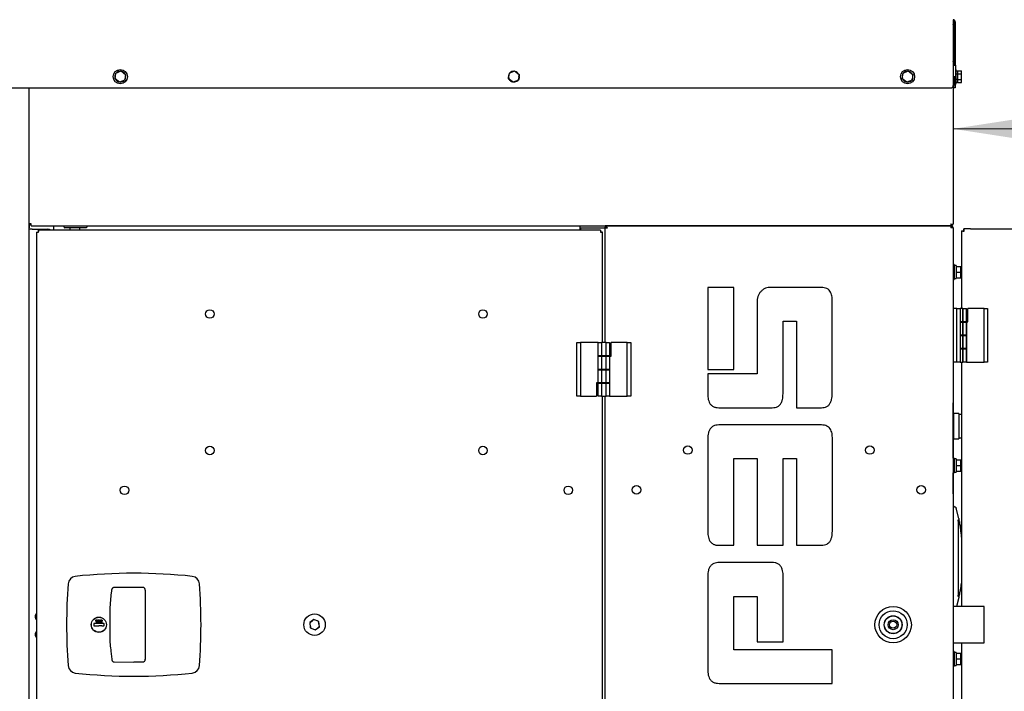
# Model space of a CAD drawing. Units: inches. Extents: x 5 to 301, y 5 to 193.
# Drawn here: x 134 to 173, y 132 to 158 of the extents above; entities that cross this region are included whole.
import ezdxf

# ---------------------------------------------------------------- set-up
doc = ezdxf.new("R2010")
doc.units = ezdxf.units.IN
doc.header["$MEASUREMENT"] = 0
doc.styles.add('SLDTEXTSTYLE0', font='TXT', dxfattribs={"width": 0.75})
doc.dimstyles.new('SLDDIMSTYLE2', dxfattribs={"dimtxt": 2.25, "dimasz": 2.34, "dimexe": 0, "dimexo": 0.0625, "dimgap": 0.5625, "dimtad": 0, "dimtih": 1, "dimtoh": 1, "dimlfac": 1.111111, "dimrnd": 1e-09, "dimzin": 12, "dimdsep": 46, "dimtxsty": 'SLDTEXTSTYLE0', "dimsah": 1, "dimcen": 0.09, "dimadec": 0, "dimazin": 3, "dimtfac": 1, "dimtofl": 0, "dimtmove": 0, "dimatfit": 3, "dimfxl": 1, "dimfrac": 2, "dimtolj": 1, "dimtzin": 12, "dimarcsym": 0})

# ---------------------------------------------------------------- blocks, each defined once
blk = doc.blocks.new('_D_4')
at = {"color": 7, "linetype": 'Continuous', "lineweight": 0, "ltscale": 18}
for p, q in [((170.59, 150.896), (170.59, 156.168)), ((195.959, 150.785), (195.959, 156.168)), ((170.59, 153.918), (179.534, 153.918)), ((195.959, 153.918), (187.015, 153.918))]:
    blk.add_line(p, q, dxfattribs=at)
at = {"color": 7, "linetype": 'Continuous', "lineweight": 18, "ltscale": 18}
for points in [[(170.59, 153.918), (172.93, 153.558), (172.93, 154.278)], [(195.959, 153.918), (193.619, 154.278), (193.619, 153.558)]]:
    blk.add_solid(points, dxfattribs=at)
at = {"color": 7, "linetype": 'Continuous', "lineweight": 18, "ltscale": 18, "insert": (179.534, 155.033), "char_height": 2.25, "attachment_point": 1, "style": 'SLDTEXTSTYLE0'}
blk.add_mtext('28.19', dxfattribs=at)

msp = doc.modelspace()

# ---------------------------------------------------------------- linework, layer by layer
at = {"color": 7, "linetype": 'Continuous', "lineweight": 25, "ltscale": 18}
for p, q in [((170.5981, 158.1537), (170.5981, 155.6254)), ((170.6172, 158.1561), (170.6172, 158.1537)), ((170.671, 158.1537), (170.6172, 158.1537)), ((170.6172, 158.1537), (170.6172, 157.9566)), ((170.671, 158.1537), (170.671, 156.4317)), ((170.6172, 157.9566), (170.6172, 156.6597)), ((170.6172, 156.6597), (170.6172, 156.4317)), ((137.4524, 155.8952), (137.4818, 156.1193)), ((137.4818, 156.1193), (137.6906, 156.2059)), ((137.6906, 156.2059), (137.87, 156.0684)), ((153.0159, 155.8952), (153.0453, 156.1193)), ((153.0453, 156.1193), (153.2541, 156.2059)), ((153.2541, 156.2059), (153.4335, 156.0684)), ((168.5814, 155.8952), (168.6108, 156.1193)), ((168.6108, 156.1193), (168.8196, 156.2059)), ((168.8196, 156.2059), (168.999, 156.0684)), ((170.6172, 156.4347), (170.5981, 156.4347)), ((170.5981, 156.4317), (170.7027, 156.4317)), ((170.7027, 155.9817), (170.7027, 156.4317)), ((170.7088, 156.2626), (170.7027, 156.2626)), ((170.7088, 155.9942), (170.7088, 156.2626)), ((170.7718, 156.1955), (170.7088, 156.1955)), ((170.7718, 156.2078), (170.9248, 156.2078)), ((170.7718, 156.194), (170.7718, 156.2078)), ((170.7718, 156.194), (170.7718, 156.1067)), ((170.9248, 156.0929), (170.9248, 156.2078)), ((137.6318, 155.7577), (137.4524, 155.8952)), ((137.8406, 155.8443), (137.6318, 155.7577)), ((137.87, 156.0684), (137.8406, 155.8443)), ((137.8557, 155.9591), (137.8735, 155.9571)), ((137.8587, 155.9818), (137.875, 155.9818)), ((153.1953, 155.7577), (153.0159, 155.8952)), ((153.4041, 155.8443), (153.1953, 155.7577)), ((153.3879, 155.8376), (153.3755, 155.8303)), ((153.4335, 156.0684), (153.4041, 155.8443)), ((153.4191, 155.9591), (153.437, 155.9571)), ((153.4214, 155.9589), (153.4227, 155.9818)), ((153.4221, 155.9818), (153.4384, 155.9818)), ((168.7608, 155.7577), (168.5814, 155.8952)), ((168.9696, 155.8443), (168.7608, 155.7577)), ((168.999, 156.0684), (168.9696, 155.8443)), ((168.9846, 155.9591), (169.0025, 155.9571)), ((168.9876, 155.9818), (169.0039, 155.9818)), ((170.5981, 155.9817), (170.7027, 155.9817)), ((170.5981, 155.7568), (170.6037, 155.7568)), ((170.5981, 155.7567), (170.6037, 155.7567)), ((170.6037, 155.9817), (170.6037, 155.7568)), ((170.6037, 155.7568), (170.6172, 155.7838)), ((170.6037, 155.7567), (170.6172, 155.7837)), ((170.6037, 155.7568), (170.6037, 155.7567)), ((170.6172, 155.9817), (170.6172, 155.6254)), ((170.671, 155.9817), (170.671, 155.6254)), ((170.7088, 155.701), (170.7088, 155.9942)), ((170.7088, 155.768), (170.7718, 155.768)), ((170.7088, 155.768), (170.7718, 155.768)), ((170.7718, 156.0929), (170.7718, 156.1067)), ((170.7718, 156.0658), (170.7718, 156.0929)), ((170.7718, 156.0929), (170.9248, 156.0929)), ((170.7718, 156.0658), (170.7718, 155.894)), ((170.7718, 155.8669), (170.7718, 155.894)), ((170.7718, 155.8669), (170.9248, 155.8669)), ((170.7718, 155.8535), (170.7718, 155.8669)), ((170.7718, 155.8535), (170.7718, 155.7691)), ((170.7718, 155.7558), (170.7718, 155.7691)), ((170.7718, 155.7557), (170.7718, 155.7558)), ((170.7718, 155.7558), (170.9248, 155.7558)), ((170.7718, 155.7557), (170.9248, 155.7557)), ((170.9248, 155.8669), (170.9248, 156.0929)), ((170.9248, 155.7558), (170.9248, 155.8669)), ((170.9248, 155.7557), (170.9248, 155.7558)), ((130.5237, 155.5354), (170.5081, 155.5354)), ((134.0592, 116.8843), (134.0592, 155.5354)), ((134.0592, 155.3911), (134.0595, 155.3911)), ((134.0595, 150.1508), (134.0595, 155.5354)), ((170.5902, 155.5885), (170.5902, 150.1596)), ((170.6172, 155.5354), (170.6172, 155.6254)), ((170.671, 155.5354), (170.6172, 155.5354)), ((170.671, 155.701), (170.7088, 155.701)), ((170.671, 155.7009), (170.7088, 155.7009)), ((170.671, 155.6254), (170.671, 155.5354)), ((170.7088, 155.701), (170.7088, 155.7009)), ((134.0595, 151.1185), (134.0592, 151.1185)), ((134.0592, 150.8373), (134.0595, 150.8373)), ((134.0595, 150.0246), (134.0592, 150.0246)), ((134.1717, 149.9439), (134.0592, 149.9439)), ((134.0595, 150.1508), (134.1134, 150.1508)), ((134.0595, 150.1508), (134.0595, 150.0246)), ((134.0595, 150.0246), (134.0595, 150.0066)), ((134.0595, 149.9619), (134.0595, 150.0066)), ((134.0595, 149.9619), (134.0595, 149.9439)), ((134.1325, 150.0779), (134.1325, 150.1317)), ((134.1325, 150.0779), (170.4894, 150.0779)), ((134.1717, 149.9439), (134.7978, 149.9439)), ((134.4223, 149.9093), (134.4223, 149.8555)), ((156.6464, 149.9093), (134.4223, 149.9093)), ((135.0384, 150.0779), (135.0384, 150.05)), ((135.0384, 149.9093), (135.0384, 150.05)), ((135.4397, 150.0302), (135.4397, 150.0779)), ((136.3127, 150.0077), (135.4622, 150.0077)), ((135.6755, 149.9093), (135.6755, 150.0077)), ((136.0625, 149.9093), (136.0625, 150.0077)), ((136.3352, 150.0779), (136.3352, 150.0302)), ((155.8313, 150.05), (155.8313, 150.0779)), ((155.8313, 150.05), (155.8313, 149.9093)), ((155.8741, 149.9093), (155.8741, 149.9971)), ((155.8741, 149.9971), (156.8103, 149.9971)), ((156.6464, 149.9093), (156.6464, 149.8555)), ((156.8382, 149.9971), (156.8103, 149.9971)), ((170.4894, 150.0779), (156.8382, 150.0779)), ((156.8382, 150.0779), (156.8382, 150.0241)), ((156.892, 149.9971), (156.8382, 149.9971)), ((156.8382, 145.4654), (156.8382, 149.9971)), ((170.4894, 150.0779), (170.5085, 150.0779)), ((170.5085, 150.1317), (170.5085, 150.1596)), ((170.5902, 150.1317), (170.5085, 150.1317)), ((170.5085, 150.0779), (170.5085, 150.1317)), ((170.5085, 150.0779), (170.5085, 150.0241)), ((170.5902, 149.9962), (170.5085, 149.9962)), ((170.5364, 149.9986), (170.5364, 149.9962)), ((170.5902, 150.1317), (170.5902, 150.1596)), ((170.5902, 149.9962), (170.5902, 115.6531)), ((171.2809, 149.9654), (171.01, 149.9654)), ((171.01, 149.9654), (171.01, 149.8982)), ((171.2809, 149.9654), (171.2377, 149.9612)), ((171.2809, 149.9654), (195.5809, 149.9654)), ((134.343, 149.83), (134.343, 118.7721)), ((134.343, 149.83), (134.3969, 149.83)), ((156.7257, 149.83), (156.6719, 149.83)), ((156.7257, 145.4654), (156.7257, 149.83)), ((170.93, 149.8854), (170.93, 146.8154)), ((170.93, 149.8854), (170.9972, 149.8854)), ((170.6352, 148.5443), (170.5902, 148.5443)), ((170.6352, 148.5443), (170.6352, 148.2498)), ((170.7117, 148.5086), (170.6352, 148.5086)), ((170.7117, 148.5086), (170.7117, 147.9911)), ((170.7117, 148.4748), (170.8917, 148.4748)), ((170.7117, 148.473), (170.7117, 148.4748)), ((170.8917, 148.2498), (170.8917, 148.4748)), ((170.5902, 147.9553), (170.6352, 147.9553)), ((170.6352, 148.2498), (170.6352, 147.9553)), ((170.6352, 147.9911), (170.7117, 147.9911)), ((170.7117, 148.2498), (170.7117, 148.2516)), ((170.7117, 148.2498), (170.8917, 148.2498)), ((170.7117, 148.248), (170.7117, 148.2498)), ((170.7117, 148.0248), (170.7117, 148.0266)), ((170.7117, 148.0248), (170.8917, 148.0248)), ((170.8917, 148.0248), (170.8917, 148.2498)), ((161.9265, 147.644), (160.8882, 147.644)), ((160.8882, 147.644), (160.8882, 144.3956)), ((161.9265, 144.3956), (161.9265, 147.644)), ((165.3848, 147.644), (163.3303, 147.644)), ((162.847, 147.1129), (162.847, 144.2199)), ((165.8101, 143.4411), (165.8101, 147.1488)), ((170.7342, 146.8154), (170.5902, 146.8154)), ((170.7342, 144.6914), (170.7342, 146.8154)), ((170.7342, 146.8154), (170.8692, 146.8154)), ((170.8692, 146.8154), (170.8692, 144.6914)), ((170.9772, 146.8154), (170.8692, 146.8154)), ((170.9772, 146.2844), (170.9772, 146.8154)), ((170.9772, 146.8154), (171.1122, 146.8154)), ((170.9862, 146.2844), (170.9862, 146.8154)), ((170.9862, 146.8154), (171.1212, 146.8154)), ((171.1122, 146.8154), (171.1122, 146.2844)), ((171.1212, 146.8154), (171.1212, 146.2844)), ((171.1797, 146.2808), (171.1797, 146.8154)), ((171.8142, 146.8154), (171.1797, 146.8154)), ((171.8142, 144.6914), (171.8142, 146.8154)), ((171.8142, 146.8154), (171.9492, 146.8154)), ((171.9492, 146.8154), (171.9492, 144.6914)), ((163.8672, 146.3061), (164.3942, 146.3061)), ((163.8672, 143.4411), (163.8672, 146.3061)), ((164.3942, 146.3061), (164.3942, 142.8861)), ((170.9772, 146.2844), (170.8692, 146.2844)), ((170.8692, 146.2703), (170.9772, 146.2703)), ((171.1122, 146.2844), (170.9772, 146.2844)), ((170.9772, 145.7534), (170.9772, 146.2703)), ((170.9772, 146.2703), (171.1122, 146.2703)), ((171.1212, 146.2844), (170.9862, 146.2844)), ((170.9862, 145.7534), (170.9862, 146.2703)), ((170.9862, 146.2703), (171.1212, 146.2703)), ((171.0124, 146.2703), (171.0124, 146.2844)), ((171.0124, 146.2703), (171.0124, 146.2844)), ((171.1122, 146.2808), (171.1122, 146.2844)), ((171.1122, 146.2808), (171.1797, 146.2808)), ((171.1122, 146.2703), (171.1122, 145.7534)), ((171.1212, 146.2703), (171.1212, 145.7534)), ((170.9772, 145.7534), (170.8692, 145.7534)), ((170.8692, 145.7393), (170.9772, 145.7393)), ((171.1122, 145.7534), (170.9772, 145.7534)), ((170.9772, 145.2224), (170.9772, 145.7393)), ((170.9772, 145.7393), (171.1122, 145.7393)), ((171.1212, 145.7534), (170.9862, 145.7534)), ((170.9862, 145.2224), (170.9862, 145.7393)), ((170.9862, 145.7393), (171.1212, 145.7393)), ((171.0124, 145.7393), (171.0124, 145.7534)), ((171.0124, 145.7393), (171.0124, 145.7534)), ((171.1122, 145.7393), (171.1122, 145.2224)), ((171.1212, 145.7393), (171.1212, 145.2224)), ((155.7199, 143.3414), (155.7199, 145.4654)), ((155.7199, 145.4654), (155.8549, 145.4654)), ((155.8549, 145.4654), (155.8549, 143.3414)), ((156.5569, 145.4654), (155.8549, 145.4654)), ((156.5569, 144.9344), (156.5569, 145.4654)), ((156.5569, 145.4654), (156.6919, 145.4654)), ((156.6919, 145.4654), (156.6919, 144.9344)), ((156.8719, 145.4654), (156.6919, 145.4654)), ((156.8719, 144.9344), (156.8719, 145.4654)), ((156.8719, 145.4654), (157.0069, 145.4654)), ((157.0069, 145.4654), (157.0069, 144.9344)), ((157.0744, 144.9308), (157.0744, 145.4654)), ((157.7089, 145.4654), (157.0744, 145.4654)), ((157.7089, 143.3414), (157.7089, 145.4654)), ((157.7089, 145.4654), (157.8439, 145.4654)), ((157.8439, 145.4654), (157.8439, 143.3414)), ((170.9772, 145.2224), (170.8692, 145.2224)), ((171.1122, 145.2224), (170.9772, 145.2224)), ((171.1212, 145.2224), (170.9862, 145.2224)), ((171.0124, 145.2083), (171.0124, 145.2224)), ((171.0124, 145.2083), (171.0124, 145.2224)), ((156.6919, 144.9344), (156.5569, 144.9344)), ((156.5569, 144.4034), (156.5569, 144.9203)), ((156.5569, 144.9203), (156.6919, 144.9203)), ((156.6567, 144.9344), (156.6567, 144.9203)), ((156.8719, 144.9344), (156.6919, 144.9344)), ((156.6919, 144.9203), (156.6919, 144.4034)), ((156.6919, 144.9203), (156.8719, 144.9203)), ((157.0069, 144.9344), (156.8719, 144.9344)), ((156.8719, 144.4034), (156.8719, 144.9203)), ((156.8719, 144.9203), (157.0069, 144.9203)), ((156.9071, 144.9203), (156.9071, 144.9344)), ((157.0069, 144.9308), (157.0069, 144.9344)), ((157.0069, 144.9308), (157.0744, 144.9308)), ((157.0069, 144.9203), (157.0069, 144.4034)), ((170.8692, 145.2083), (170.9772, 145.2083)), ((170.9772, 144.6914), (170.9772, 145.2083)), ((170.9772, 145.2083), (171.1122, 145.2083)), ((170.9862, 144.6914), (170.9862, 145.2083)), ((170.9862, 145.2083), (171.1212, 145.2083)), ((171.1122, 145.2083), (171.1122, 144.6914)), ((171.1212, 145.2083), (171.1212, 144.6914)), ((170.7342, 144.6914), (170.5902, 144.6914)), ((170.8692, 144.6914), (170.7342, 144.6914)), ((170.8692, 144.6914), (170.9772, 144.6914)), ((170.93, 144.6914), (170.93, 135.0211)), ((171.1122, 144.6914), (170.9772, 144.6914)), ((171.1212, 144.6914), (170.9862, 144.6914)), ((171.1212, 144.6914), (171.8142, 144.6914)), ((171.9492, 144.6914), (171.8142, 144.6914)), ((156.6919, 144.4034), (156.5569, 144.4034)), ((156.5569, 143.8724), (156.5569, 144.3893)), ((156.5569, 144.3893), (156.6919, 144.3893)), ((156.6567, 144.4034), (156.6567, 144.3893)), ((156.8719, 144.4034), (156.6919, 144.4034)), ((156.6919, 144.3893), (156.8719, 144.3893)), ((156.6919, 144.3893), (156.6919, 143.8724)), ((157.0069, 144.4034), (156.8719, 144.4034)), ((156.8719, 143.8724), (156.8719, 144.3893)), ((156.8719, 144.3893), (157.0069, 144.3893)), ((156.9071, 144.3893), (156.9071, 144.4034)), ((157.0069, 144.3893), (157.0069, 143.8724)), ((160.8882, 144.3956), (161.9265, 144.3956)), ((160.8882, 144.2199), (160.8882, 143.4292)), ((162.847, 144.2199), (160.8882, 144.2199)), ((156.5569, 143.876), (156.4894, 143.876)), ((156.4894, 143.876), (156.4894, 143.3414)), ((156.6919, 143.8724), (156.5569, 143.8724)), ((156.5569, 143.8724), (156.5569, 143.8583)), ((156.5569, 143.3414), (156.5569, 143.8583)), ((156.5569, 143.8583), (156.6919, 143.8583)), ((156.6567, 143.8724), (156.6567, 143.8583)), ((156.8719, 143.8724), (156.6919, 143.8724)), ((156.6919, 143.8583), (156.6919, 143.3414)), ((156.6919, 143.8583), (156.8719, 143.8583)), ((157.0069, 143.8724), (156.8719, 143.8724)), ((156.8719, 143.3414), (156.8719, 143.8583)), ((156.8719, 143.8583), (157.0069, 143.8583)), ((156.9071, 143.8583), (156.9071, 143.8724)), ((157.0069, 143.8583), (157.0069, 143.3414)), ((155.8549, 143.3414), (155.7199, 143.3414)), ((155.8549, 143.3414), (156.4894, 143.3414)), ((156.6919, 143.3414), (156.5569, 143.3414)), ((156.6919, 143.3414), (156.8719, 143.3414)), ((156.7257, 125.2607), (156.7257, 143.3414)), ((156.8382, 125.2607), (156.8382, 143.3414)), ((157.0069, 143.3414), (156.8719, 143.3414)), ((157.0069, 143.3414), (157.7089, 143.3414)), ((157.8439, 143.3414), (157.7089, 143.3414)), ((161.3237, 142.8861), (163.4419, 142.8861)), ((164.3942, 142.8861), (165.3848, 142.8861)), ((170.5947, 143.0849), (170.5902, 143.0849)), ((170.5947, 140.8943), (170.5947, 143.0849)), ((170.5956, 142.9228), (170.5947, 142.9228)), ((170.5956, 142.9092), (170.5956, 142.9228)), ((170.5956, 142.6134), (170.5956, 142.9092)), ((170.5956, 142.572), (170.5947, 142.572)), ((170.5965, 142.8555), (170.5956, 142.8555)), ((170.5965, 142.6744), (170.5956, 142.6744)), ((170.5965, 142.6507), (170.5956, 142.6507)), ((170.5956, 142.6134), (170.5956, 142.572)), ((170.5956, 142.5877), (170.5965, 142.5877)), ((170.5965, 142.8555), (170.5965, 142.8068)), ((170.5965, 142.6744), (170.5965, 142.8068)), ((170.5965, 142.6507), (170.5965, 142.5877)), ((170.6125, 142.6319), (170.5965, 142.6319)), ((170.8163, 142.6585), (170.6125, 142.6585)), ((170.6125, 142.6585), (170.6125, 142.6202)), ((170.6125, 142.6202), (170.6125, 141.6487)), ((170.8163, 142.6585), (170.8163, 142.6202)), ((170.8163, 142.6202), (170.8163, 141.6487)), ((170.93, 142.6181), (170.8163, 142.6181)), ((165.3911, 142.2021), (161.3237, 142.2021)), ((170.5956, 142.4099), (170.5947, 142.4099)), ((170.5956, 142.4099), (170.5956, 140.8943)), ((170.6125, 142.1922), (170.6104, 142.1896)), ((160.8882, 141.659), (160.8882, 137.9822)), ((165.8163, 137.9992), (165.8163, 141.7068)), ((170.5956, 141.6752), (170.6125, 141.6752)), ((170.6125, 141.6487), (170.8163, 141.6487)), ((170.8163, 141.6891), (170.93, 141.6891)), ((161.9265, 140.8701), (162.847, 140.8701)), ((161.9265, 137.4442), (161.9265, 140.8701)), ((162.847, 140.8701), (162.847, 137.4442)), ((163.8734, 140.8701), (164.4004, 140.8701)), ((163.8734, 137.4442), (163.8734, 140.8701)), ((164.4004, 140.8701), (164.4004, 137.4442)), ((170.6352, 140.8943), (170.5902, 140.8943)), ((170.6352, 140.8943), (170.6352, 140.5998)), ((170.7117, 140.8586), (170.6352, 140.8586)), ((170.6352, 140.5998), (170.6352, 140.3053)), ((170.7117, 140.8586), (170.7117, 140.3411)), ((170.7117, 140.823), (170.7117, 140.8248)), ((170.7117, 140.8248), (170.8917, 140.8248)), ((170.7117, 140.5998), (170.7117, 140.6016)), ((170.7117, 140.5998), (170.8917, 140.5998)), ((170.7117, 140.598), (170.7117, 140.5998)), ((170.8917, 140.5998), (170.8917, 140.8248)), ((170.8917, 140.3748), (170.8917, 140.5998)), ((170.5902, 140.3053), (170.6352, 140.3053)), ((170.5947, 139.4849), (170.5947, 140.3053)), ((170.5956, 140.3053), (170.5956, 139.5974)), ((170.6352, 140.3411), (170.7117, 140.3411)), ((170.7117, 140.3748), (170.7117, 140.3766)), ((170.7117, 140.3748), (170.8917, 140.3748)), ((170.5947, 139.4849), (170.5902, 139.4849)), ((170.5956, 139.5974), (170.5947, 139.5974)), ((170.6301, 138.9722), (170.5902, 138.9725)), ((170.8146, 138.4973), (170.7148, 138.907)), ((161.3299, 137.4442), (161.9265, 137.4442)), ((162.847, 137.4442), (163.8734, 137.4442)), ((164.4004, 137.4442), (165.3911, 137.4442)), ((163.4379, 136.7611), (161.3476, 136.7611)), ((170.8067, 136.9351), (170.8073, 136.9351)), ((170.8079, 136.9351), (170.8078, 136.9821)), ((170.8078, 136.8981), (170.8079, 136.9351)), ((160.8882, 136.218), (160.8882, 132.5343)), ((163.8734, 133.6204), (163.8734, 136.218)), ((170.9053, 135.8948), (170.8356, 135.4743)), ((138.1962, 135.7759), (137.4189, 135.7725)), ((138.5555, 135.7741), (138.1962, 135.7757)), ((138.5555, 135.7752), (138.5555, 135.7752)), ((161.9265, 133.313), (161.9265, 135.4153)), ((161.9265, 135.4153), (162.847, 135.4153)), ((162.847, 135.4153), (162.847, 133.6204)), ((170.8146, 135.3729), (170.7289, 135.0211)), ((170.8048, 135.4661), (170.7985, 135.4725)), ((171.8187, 135.0211), (170.5902, 135.0211)), ((171.8187, 134.3011), (171.8187, 135.0211)), ((136.6105, 134.3312), (136.6105, 134.2709)), ((137.0003, 134.3489), (136.6283, 134.3489)), ((136.6973, 134.395), (136.7356, 134.395)), ((136.6973, 134.3834), (136.6973, 134.395)), ((136.7435, 134.3834), (136.6973, 134.3834)), ((136.7356, 134.395), (136.7416, 134.4246)), ((136.755, 134.4397), (136.7435, 134.3834)), ((136.7665, 134.4671), (136.7564, 134.4671)), ((137.018, 134.2709), (137.018, 134.3312)), ((144.9638, 134.4937), (144.9755, 134.5026)), ((145.3199, 134.5076), (145.1525, 134.3844)), ((145.1525, 134.3844), (145.1756, 134.1778)), ((145.2704, 134.4712), (145.1544, 134.3676)), ((145.1593, 134.3233), (145.191, 134.1711)), ((145.454, 134.4489), (145.3063, 134.4976)), ((145.5103, 134.4243), (145.3199, 134.5076)), ((145.5265, 134.2788), (145.4949, 134.431)), ((145.5333, 134.2177), (145.5103, 134.4243)), ((145.6994, 134.533), (145.7011, 134.5189)), ((136.6283, 134.2532), (136.6846, 134.2532)), ((136.6846, 134.2532), (136.7, 134.2532)), ((136.7, 134.2532), (136.8143, 134.2532)), ((136.9285, 134.2532), (136.8143, 134.2532)), ((136.9285, 134.2532), (136.944, 134.2532)), ((136.944, 134.2532), (137.0003, 134.2532)), ((145.1756, 134.1778), (145.366, 134.0945)), ((145.2319, 134.1532), (145.3795, 134.1045)), ((145.366, 134.0945), (145.5333, 134.2177)), ((145.4155, 134.1309), (145.5315, 134.2345)), ((171.8187, 133.5811), (171.8187, 134.3011)), ((162.847, 133.6204), (163.8734, 133.6204)), ((170.5902, 133.5811), (171.8187, 133.5811)), ((170.5974, 133.5811), (170.5974, 133.5364)), ((170.5992, 133.5811), (170.5992, 133.5364)), ((170.93, 133.5811), (170.93, 127.8166)), ((165.8101, 133.313), (161.9265, 133.313)), ((165.8101, 131.9792), (165.8101, 133.313)), ((170.5974, 133.5364), (170.5902, 133.5364)), ((170.5974, 133.4267), (170.5902, 133.4267)), ((170.6352, 133.2443), (170.5902, 133.2443)), ((170.5992, 133.5364), (170.5974, 133.5364)), ((170.5974, 133.5364), (170.5974, 133.4287)), ((170.5992, 133.4287), (170.5974, 133.4287)), ((170.5974, 133.4287), (170.5974, 133.4286)), ((170.5974, 133.4267), (170.5974, 133.4286)), ((170.5992, 133.5364), (170.5992, 133.4287)), ((170.6352, 133.2443), (170.6352, 132.9498)), ((170.7117, 133.2086), (170.6352, 133.2086)), ((170.7117, 133.2086), (170.7117, 132.6911)), ((170.7117, 133.173), (170.7117, 133.1748)), ((170.7117, 133.1748), (170.8917, 133.1748)), ((170.8917, 132.9498), (170.8917, 133.1748)), ((137.328, 132.917), (137.3293, 132.9081)), ((137.4189, 132.8299), (138.1962, 132.8264)), ((137.4189, 132.8296), (137.4189, 132.8296)), ((138.1962, 132.827), (138.5555, 132.8281)), ((138.5555, 132.827), (138.5555, 132.8269)), ((170.6352, 132.9498), (170.6352, 132.6553)), ((170.7117, 132.9498), (170.7117, 132.9516)), ((170.7117, 132.9498), (170.8917, 132.9498)), ((170.7117, 132.948), (170.7117, 132.9498)), ((170.8917, 132.7248), (170.8917, 132.9498)), ((170.5902, 132.6553), (170.6352, 132.6553)), ((170.6352, 132.6911), (170.7117, 132.6911)), ((170.7117, 132.7248), (170.7117, 132.7266)), ((170.7117, 132.7248), (170.8917, 132.7248)), ((161.3356, 131.9792), (165.8101, 131.9792))]:
    msp.add_line(p, q, dxfattribs=at)
at = {"color": 7, "linetype": 'Continuous', "lineweight": 25, "ltscale": 18, "flags": 128}
for points in [[(137.8441, 155.8712), (137.8611, 155.906), (137.8735, 155.9571)], [(137.875, 155.9818), (137.8685, 156.034), (137.8665, 156.0414)], [(153.0016, 155.9528), (153.0107, 155.9123), (153.0265, 155.8753)], [(153.4076, 155.8712), (153.4245, 155.906), (153.437, 155.9571)], [(153.4384, 155.9818), (153.432, 156.034), (153.4299, 156.0414)], [(168.9731, 155.8712), (168.99, 155.906), (169.0025, 155.9571)], [(169.0039, 155.9818), (168.9975, 156.034), (168.9954, 156.0414)], [(170.8013, 138.3335), (170.802, 138.3325), (170.802, 138.3324)], [(170.8067, 136.9823), (170.8062, 137.5717), (170.8051, 138.2082), (170.8051, 138.2082), (170.8051, 138.2082)], [(170.8013, 135.5367), (170.802, 135.5377), (170.802, 135.5379)]]:
    msp.add_lwpolyline(points, dxfattribs=at)
at = {"color": 7, "linetype": 'Continuous', "lineweight": 25, "ltscale": 324}
for centre, radius in [((137.6612, 155.9818), 0.2808), ((168.7902, 155.9818), 0.2808), ((141.2007, 146.5928), 0.1688), ((152.0007, 146.5928), 0.1687), ((141.2007, 141.1928), 0.1688), ((152.0007, 141.1928), 0.1687), ((160.1007, 141.2102), 0.1687), ((167.3007, 141.2102), 0.1688), ((137.8257, 139.6178), 0.1688), ((155.3757, 139.6178), 0.1688), ((158.0757, 139.6352), 0.1688), ((169.3257, 139.6352), 0.1687), ((145.3429, 134.3011), 0.4253), ((168.2209, 134.3011), 0.72), ((168.2209, 134.3011), 0.5535), ((136.8143, 134.3011), 0.3012), ((136.8143, 134.3011), 0.2968), ((168.2209, 134.3011), 0.3556), ((168.2209, 134.3011), 0.3492), ((168.2209, 134.3011), 0.198), ((168.2209, 134.3011), 0.1395)]:
    msp.add_circle(centre, radius, dxfattribs=at)
for centre, radius, start, end in [((170.3922, 157.9566), 0.225, 0, 23.77336), ((170.3922, 156.6597), 0.225, 336.22664, 0), ((137.6612, 155.9818), 0.2138, 88.84077, 136.20458), ((137.6612, 155.9818), 0.2137, 28.84077, 76.20458), ((153.2247, 155.9818), 0.2138, 88.84077, 136.20458), ((153.2247, 155.9818), 0.2138, 28.84077, 76.20458), ((168.7902, 155.9818), 0.2138, 88.84077, 136.20458), ((168.7902, 155.9818), 0.2138, 28.84077, 76.20458), ((137.6612, 155.9818), 0.2138, 148.84077, 196.20458), ((137.6612, 155.9818), 0.2138, 208.84077, 256.20458), ((137.6612, 155.9818), 0.2137, 268.84077, 316.20458), ((153.1422, 155.9552), 0.1406, 156.83067, 238.83424), ((153.2247, 155.9818), 0.2138, 148.84077, 196.20458), ((153.2247, 155.9818), 0.2137, 208.84077, 256.20458), ((153.2247, 155.9818), 0.2138, 268.84077, 316.20458), ((153.3109, 155.9552), 0.1406, 311.93915, 28.42819), ((153.2247, 155.9818), 0.225, 326.69626, 359.08178), ((168.7902, 155.9818), 0.2137, 148.84077, 196.20458), ((168.7902, 155.9818), 0.2138, 208.84077, 256.20458), ((168.7902, 155.9818), 0.2138, 268.84077, 315.77139), ((170.5081, 155.6254), 0.09, 270, 0), ((134.7978, 149.7189), 0.225, 57.82027, 90), ((134.7982, 149.7189), 0.225, 57.82027, 90), ((135.4622, 150.0302), 0.0225, 180, 270), ((136.3127, 150.0302), 0.0225, 270, 0), ((170.8174, 138.3916), 0.0177, 63.91731, 134.99962), ((138.1962, 115.0786), 21.2598, 83.75541, 96.24459), ((156.7985, 134.3011), 21.2598, 175.6338, 184.3662), ((135.9184, 135.8953), 0.3189, 96.24459, 175.6338), ((140.474, 135.8953), 0.3189, 4.3662, 83.75541), ((119.5938, 134.3011), 21.2598, 355.6338, 4.3662), ((170.8174, 135.4786), 0.0177, 225.00033, 298.04758), ((134.4603, 134.6209), 0.1688, 134.0219, 225.9781), ((136.6283, 134.3312), 0.0177, 90, 180), ((137.0003, 134.3312), 0.0177, 0, 90), ((134.4603, 133.9122), 0.1688, 134.0219, 225.9781), ((136.6283, 134.2709), 0.0177, 180, 270), ((137.0003, 134.2709), 0.0177, 270, 0), ((137.3392, 132.9303), 0.0244, 245.78794, 287.55449), ((135.9184, 132.7068), 0.3189, 184.3662, 263.75541), ((138.1962, 153.5235), 21.2598, 263.75541, 276.24459), ((140.474, 132.7068), 0.3189, 276.24459, 355.6338)]:
    msp.add_arc(centre, radius, start, end, dxfattribs=at)
at = {"color": 7, "linetype": 'Continuous', "lineweight": 25, "ltscale": 18}
for points in [[(170.5893, 158.2354), (170.59, 158.2342), (170.5915, 158.2317), (170.5937, 158.2128), (170.5959, 158.1858), (170.5974, 158.1644), (170.5981, 158.1537)], [(170.671, 158.1537), (170.6698, 158.1644), (170.6673, 158.1858), (170.6484, 158.2128), (170.6214, 158.2317), (170.6, 158.2342), (170.5893, 158.2354)], [(170.6172, 158.1537), (170.6168, 158.1573), (170.6159, 158.1646), (170.6095, 158.1739), (170.6003, 158.1803), (170.5929, 158.1812), (170.5893, 158.1816)], [(134.1413, 150.1596), (134.1306, 150.1589), (134.1091, 150.1574), (134.0821, 150.1552), (134.0632, 150.153), (134.0608, 150.1515), (134.0595, 150.1508)], [(134.1325, 150.0779), (134.1332, 150.0791), (134.1347, 150.0816), (134.1369, 150.1005), (134.1391, 150.1275), (134.1405, 150.1489), (134.1413, 150.1596)], [(134.4248, 149.8276), (134.4246, 149.8383), (134.4242, 149.8597), (134.4235, 149.8867), (134.4229, 149.9056), (134.4225, 149.9081), (134.4223, 149.9093)], [(156.6464, 149.9093), (156.6462, 149.9081), (156.6458, 149.9056), (156.6452, 149.8867), (156.6446, 149.8597), (156.6442, 149.8383), (156.644, 149.8276)], [(156.8382, 149.9971), (156.8394, 149.997), (156.8419, 149.9968), (156.8608, 149.9966), (156.8878, 149.9964), (156.9092, 149.9962), (156.9199, 149.9962)], [(170.5085, 150.1596), (170.5069, 150.1489), (170.5037, 150.1275), (170.4989, 150.1005), (170.4941, 150.0816), (170.491, 150.0791), (170.4894, 150.0779)], [(170.4894, 150.0779), (170.491, 150.0767), (170.4941, 150.0742), (170.4989, 150.0553), (170.5037, 150.0283), (170.5069, 150.0069), (170.5085, 149.9962)], [(170.5902, 149.9962), (170.589, 150.0069), (170.5865, 150.0283), (170.5676, 150.0553), (170.5406, 150.0742), (170.5192, 150.0767), (170.5085, 150.0779)], [(170.5364, 149.9962), (170.5359, 149.9998), (170.5351, 150.0071), (170.5287, 150.0164), (170.5194, 150.0228), (170.5121, 150.0236), (170.5085, 150.0241)], [(171.0251, 149.8703), (171.0239, 149.8827), (171.0213, 149.9076), (171.0175, 149.9391), (171.0138, 149.9611), (171.0112, 149.964), (171.01, 149.9654)], [(171.0251, 149.8703), (171.0239, 149.8739), (171.0213, 149.8812), (171.0175, 149.8904), (171.0138, 149.8969), (171.0112, 149.8977), (171.01, 149.8982)], [(134.343, 149.83), (134.3443, 149.8298), (134.3467, 149.8294), (134.3656, 149.8288), (134.3926, 149.8282), (134.4141, 149.8278), (134.4248, 149.8276)], [(156.644, 149.8276), (156.6547, 149.8278), (156.6761, 149.8282), (156.7031, 149.8288), (156.722, 149.8294), (156.7245, 149.8298), (156.7257, 149.83)], [(170.93, 149.8854), (170.9314, 149.8842), (170.9343, 149.8816), (170.9563, 149.8778), (170.9877, 149.874), (171.0127, 149.8715), (171.0251, 149.8703)], [(170.9972, 149.8854), (170.9977, 149.8842), (170.9985, 149.8816), (171.0049, 149.8778), (171.0142, 149.874), (171.0215, 149.8715), (171.0251, 149.8703)], [(170.6301, 138.9722), (170.6397, 138.9712), (170.6588, 138.9692), (170.6842, 138.9549), (170.7046, 138.9339), (170.7114, 138.916), (170.7148, 138.907)], [(170.8356, 138.3959), (170.8352, 138.3974), (170.8343, 138.4005), (170.8315, 138.4045), (170.8278, 138.4076), (170.8234, 138.4096), (170.8187, 138.4103), (170.8139, 138.4098), (170.8093, 138.4081), (170.8069, 138.406), (170.8057, 138.4049)], [(170.7954, 135.4378), (170.7993, 135.4333), (170.807, 135.4244), (170.8139, 135.408), (170.8171, 135.3904), (170.8154, 135.3787), (170.8146, 135.3729)], [(170.8356, 135.4743), (170.8352, 135.4728), (170.8343, 135.4697), (170.8315, 135.4657), (170.8278, 135.4626), (170.8234, 135.4606), (170.8187, 135.4599), (170.8139, 135.4604), (170.8093, 135.4621), (170.8069, 135.4642), (170.8057, 135.4653)]]:
    msp.add_open_spline(points, degree=3, dxfattribs=at)
for points, knots in [([(156.9199, 149.9962), (156.913, 150.0071), (156.8991, 150.0289), (156.8783, 150.0563), (156.8579, 150.0745), (156.8446, 150.0768), (156.8382, 150.0779)], [0, 0, 0, 0, 0.2547216, 0.5096135, 0.7645065, 1, 1, 1, 1]), ([(156.9199, 149.9962), (156.9075, 150.0028), (156.8825, 150.0161), (156.8552, 150.0237), (156.8405, 150.024), (156.8382, 150.0241)], [0, 0, 0, 0, 0.4564292, 0.9157879, 1, 1, 1, 1]), ([(170.5085, 150.0779), (170.5192, 150.0791), (170.5407, 150.0815), (170.567, 150.1007), (170.5823, 150.119), (170.5844, 150.1306), (170.5846, 150.1317)], [0, 0, 0, 0, 0.3217655, 0.643531, 0.9652965, 1, 1, 1, 1]), ([(163.3303, 147.644), (163.2933, 147.6413), (163.2193, 147.6359), (163.116, 147.5904), (163.0289, 147.5211), (162.9518, 147.4383), (162.8931, 147.3396), (162.8522, 147.2294), (162.8488, 147.1517), (162.847, 147.1129)], [0, 0, 0, 0, 0.1399319, 0.2799369, 0.4198557, 0.5601048, 0.706521, 0.8534005, 1, 1, 1, 1]), ([(165.8101, 147.1488), (165.8091, 147.1837), (165.8073, 147.2534), (165.788, 147.3566), (165.7533, 147.4559), (165.6911, 147.5441), (165.6007, 147.6066), (165.4943, 147.6382), (165.4213, 147.6421), (165.3848, 147.644)], [0, 0, 0, 0, 0.1401419, 0.2802058, 0.4202728, 0.5600668, 0.706713, 0.8532242, 1, 1, 1, 1]), ([(160.8882, 143.4292), (160.8891, 143.3921), (160.8908, 143.3179), (160.9086, 143.2077), (160.9426, 143.1011), (161.0048, 143.005), (161.0951, 142.9312), (161.207, 142.8913), (161.2848, 142.8878), (161.3237, 142.8861)], [0, 0, 0, 0, 0.1401535, 0.2802115, 0.4203226, 0.5602648, 0.7067085, 0.8532694, 1, 1, 1, 1]), ([(163.4419, 142.8861), (163.4792, 142.8878), (163.5538, 142.8913), (163.6606, 142.9298), (163.7495, 143.0005), (163.8106, 143.098), (163.8451, 143.2084), (163.8644, 143.3241), (163.8663, 143.4021), (163.8672, 143.4411)], [0, 0, 0, 0, 0.1400692, 0.2799138, 0.4198709, 0.5597147, 0.7064525, 0.8531936, 1, 1, 1, 1]), ([(165.3848, 142.8861), (165.4221, 142.8878), (165.4966, 142.8913), (165.6035, 142.9298), (165.6924, 143.0005), (165.7535, 143.098), (165.7879, 143.2084), (165.8073, 143.3241), (165.8091, 143.4021), (165.8101, 143.4411)], [0, 0, 0, 0, 0.14006916, 0.27991378, 0.4198709, 0.55971469, 0.70645249, 0.85319359, 1, 1, 1, 1]), ([(161.3237, 142.2021), (161.2865, 142.2005), (161.2123, 142.1972), (161.105, 142.1617), (161.0148, 142.0937), (160.9485, 142.0002), (160.9108, 141.8908), (160.891, 141.7756), (160.8891, 141.6979), (160.8882, 141.659)], [0, 0, 0, 0, 0.1400697, 0.2800143, 0.4198369, 0.5597837, 0.7064701, 0.8531981, 1, 1, 1, 1]), ([(165.8163, 141.7068), (165.8154, 141.7417), (165.8135, 141.8115), (165.7942, 141.9147), (165.7596, 142.0139), (165.6973, 142.1022), (165.6069, 142.1647), (165.5006, 142.1963), (165.4276, 142.2002), (165.3911, 142.2021)], [0, 0, 0, 0, 0.1401419, 0.2802058, 0.4202728, 0.5600668, 0.706713, 0.8532242, 1, 1, 1, 1]), ([(170.8146, 138.4973), (170.8154, 138.4915), (170.8171, 138.4798), (170.8139, 138.4622), (170.807, 138.4458), (170.7993, 138.4369), (170.7954, 138.4324)], [0, 0, 0, 0, 0.25, 0.5, 0.75, 1, 1, 1, 1]), ([(170.802, 138.3323), (170.8013, 138.3441), (170.7999, 138.3683), (170.7982, 138.4013), (170.7971, 138.4296), (170.7966, 138.4478), (170.7967, 138.4564), (170.7967, 138.456), (170.7967, 138.4559)], [0, 0, 0, 0, 0.1908717, 0.3932261, 0.5840512, 0.7851067, 0.9513189, 1, 1, 1, 1]), ([(170.8051, 138.2082), (170.8051, 138.2082), (170.8051, 138.2501), (170.8032, 138.2918), (170.8013, 138.3335)], [0, 0, 0, 0, 0.0000168, 1, 1, 1, 1]), ([(170.8144, 138.4738), (170.8155, 138.4679), (170.818, 138.4541), (170.8232, 138.4276), (170.8268, 138.409), (170.8271, 138.4077)], [0, 0, 0, 0, 0.40480179, 0.95625297, 1, 1, 1, 1]), ([(170.93, 137.7675), (170.9256, 137.8159), (170.9063, 138.027), (170.8664, 138.2354), (170.8356, 138.3959)], [0, 0, 0, 0, 0.2295498, 1, 1, 1, 1]), ([(170.8379, 138.3778), (170.8385, 138.3744), (170.8403, 138.3653), (170.8449, 138.3412), (170.8487, 138.3211), (170.8507, 138.3101)], [0, 0, 0, 0, 0.2129229, 0.5688102, 1, 1, 1, 1]), ([(170.8507, 138.3101), (170.8721, 138.1907), (170.9044, 138.0098), (170.9235, 137.827), (170.93, 137.7649)], [0, 0, 0, 0, 0.6600386, 1, 1, 1, 1]), ([(160.8882, 137.9822), (160.8895, 137.9451), (160.8921, 137.8709), (160.9111, 137.761), (160.9464, 137.6548), (161.0096, 137.5594), (161.1009, 137.4866), (161.2132, 137.4481), (161.291, 137.4455), (161.3299, 137.4442)], [0, 0, 0, 0, 0.1401535, 0.2802115, 0.4203226, 0.5602648, 0.7067085, 0.8532694, 1, 1, 1, 1]), ([(165.3911, 137.4442), (165.4284, 137.4459), (165.5029, 137.4493), (165.6097, 137.4878), (165.6986, 137.5585), (165.7597, 137.6561), (165.7942, 137.7665), (165.8135, 137.8822), (165.8154, 137.9602), (165.8163, 137.9992)], [0, 0, 0, 0, 0.1400692, 0.2799138, 0.4198709, 0.5597147, 0.7064525, 0.8531936, 1, 1, 1, 1]), ([(161.3476, 136.7611), (161.3095, 136.7595), (161.2335, 136.7564), (161.1232, 136.7227), (161.0261, 136.6599), (160.9553, 136.5658), (160.9137, 136.4551), (160.8906, 136.3375), (160.889, 136.2578), (160.8882, 136.218)], [0, 0, 0, 0, 0.14008423, 0.28004267, 0.42005748, 0.55974264, 0.70647093, 0.85320183, 1, 1, 1, 1]), ([(163.8734, 136.218), (163.8725, 136.2551), (163.8708, 136.3293), (163.8532, 136.4396), (163.8185, 136.5458), (163.7582, 136.6434), (163.6661, 136.7154), (163.5548, 136.756), (163.4769, 136.7594), (163.4379, 136.7611)], [0, 0, 0, 0, 0.1401434, 0.2802277, 0.4203039, 0.5601896, 0.7067784, 0.8532607, 1, 1, 1, 1]), ([(170.8051, 135.662), (170.8051, 135.662), (170.8055, 135.8738), (170.8063, 136.2856), (170.8066, 136.6979), (170.8067, 136.8979)], [0, 0, 0, 0, 0.0000017, 0.5147864, 1, 1, 1, 1]), ([(170.93, 136.0986), (170.9217, 136.0247), (170.9014, 135.8443), (170.8695, 135.6656), (170.8507, 135.5601)], [0, 0, 0, 0, 0.40968126, 1, 1, 1, 1]), ([(137.2605, 134.3011), (137.2603, 134.4863), (137.2599, 134.718), (137.2632, 134.9962), (137.2727, 135.1346), (137.2894, 135.3183), (137.3083, 135.5045), (137.3261, 135.6436), (137.3322, 135.6918)], [0, 0, 0, 0, 0.396781, 0.4960166, 0.5953765, 0.6948056, 0.8943875, 1, 1, 1, 1]), ([(137.4189, 135.7719), (137.4101, 135.7714), (137.3914, 135.7705), (137.3644, 135.7576), (137.343, 135.7357), (137.3316, 135.7123), (137.3304, 135.6974), (137.3299, 135.6925)], [0, 0, 0, 0, 0.19884145, 0.42148993, 0.6589927, 0.88616636, 1, 1, 1, 1]), ([(138.6273, 135.7401), (138.6208, 135.7471), (138.6071, 135.762), (138.5808, 135.7738), (138.5628, 135.7741), (138.5555, 135.7742)], [0, 0, 0, 0, 0.3475608, 0.7357898, 1, 1, 1, 1]), ([(138.6487, 135.6728), (138.6489, 135.6749), (138.6495, 135.6881), (138.6436, 135.711), (138.6355, 135.7324), (138.6276, 135.7398), (138.6273, 135.7401)], [0, 0, 0, 0, 0.0885277, 0.5524074, 0.9816202, 1, 1, 1, 1]), ([(138.648, 135.6717), (138.648, 135.5665), (138.6481, 135.3562), (138.6482, 135.0218), (138.648, 134.7314), (138.6485, 134.4855), (138.6485, 134.3625), (138.6485, 134.3011)], [0, 0, 0, 0, 0.2321995, 0.4648276, 0.7324148, 0.8661687, 1, 1, 1, 1]), ([(170.7967, 135.4139), (170.7967, 135.4138), (170.7967, 135.4133), (170.7966, 135.4173), (170.7967, 135.428), (170.7974, 135.4498), (170.7988, 135.4806), (170.8004, 135.5112), (170.8016, 135.531), (170.802, 135.5379)], [0, 0, 0, 0, 0.01466328, 0.12066704, 0.28705995, 0.47891841, 0.68011217, 0.88865424, 1, 1, 1, 1]), ([(170.8013, 135.5367), (170.8032, 135.5784), (170.8051, 135.6201), (170.8051, 135.662), (170.8051, 135.662)], [0, 0, 0, 0, 0.99998316, 1, 1, 1, 1]), ([(170.8507, 135.5601), (170.8486, 135.549), (170.8448, 135.5287), (170.8398, 135.5024), (170.8364, 135.4847), (170.8356, 135.4802), (170.8353, 135.4783)], [0, 0, 0, 0, 0.3100733, 0.5659959, 0.8230821, 1, 1, 1, 1]), ([(170.8271, 135.4625), (170.8241, 135.4473), (170.8201, 135.4268), (170.8179, 135.4149), (170.8173, 135.4119)], [0, 0, 0, 0, 0.7436654, 1, 1, 1, 1]), ([(170.8257, 135.4631), (170.8268, 135.4637), (170.829, 135.465), (170.8314, 135.4676), (170.833, 135.4701), (170.8338, 135.4718), (170.834, 135.4725), (170.834, 135.4726)], [0, 0, 0, 0, 0.2889394, 0.5641275, 0.7888977, 0.9510261, 1, 1, 1, 1]), ([(136.693, 134.4592), (136.6936, 134.465), (136.695, 134.4767), (136.7051, 134.4903), (136.7184, 134.4978), (136.7276, 134.4985), (136.7322, 134.4988)], [0, 0, 0, 0, 0.2798615, 0.5592956, 0.7794362, 1, 1, 1, 1]), ([(136.7284, 134.4224), (136.723, 134.423), (136.7123, 134.4241), (136.7004, 134.4342), (136.6938, 134.4465), (136.6933, 134.455), (136.693, 134.4592)], [0, 0, 0, 0, 0.279656, 0.5589984, 0.7792864, 1, 1, 1, 1]), ([(136.7316, 134.4873), (136.7274, 134.4868), (136.719, 134.4858), (136.7096, 134.4781), (136.7039, 134.4687), (136.7033, 134.4621), (136.7031, 134.4588)], [0, 0, 0, 0, 0.2796052, 0.5593883, 0.7795748, 1, 1, 1, 1]), ([(136.7031, 134.4588), (136.7035, 134.4549), (136.7043, 134.4471), (136.7119, 134.4386), (136.7211, 134.4345), (136.7272, 134.4341), (136.7302, 134.4339)], [0, 0, 0, 0, 0.2795414, 0.5586294, 0.7790836, 1, 1, 1, 1]), ([(136.7416, 134.4246), (136.7392, 134.4239), (136.7349, 134.4227), (136.7304, 134.4225), (136.7284, 134.4224)], [0, 0, 0, 0, 0.5600642, 1, 1, 1, 1]), ([(136.7302, 134.4339), (136.735, 134.4344), (136.7435, 134.4353), (136.7515, 134.4384), (136.755, 134.4397)], [0, 0, 0, 0, 0.5594162, 1, 1, 1, 1]), ([(136.7564, 134.4671), (136.7556, 134.4703), (136.7538, 134.4766), (136.747, 134.483), (136.7393, 134.4867), (136.7342, 134.4871), (136.7316, 134.4873)], [0, 0, 0, 0, 0.2800204, 0.5591653, 0.7796245, 1, 1, 1, 1]), ([(136.7322, 134.4988), (136.737, 134.4983), (136.7467, 134.4973), (136.7576, 134.4887), (136.7643, 134.4782), (136.7658, 134.4708), (136.7665, 134.4671)], [0, 0, 0, 0, 0.2795896, 0.5590173, 0.7793617, 1, 1, 1, 1]), ([(136.7781, 134.4397), (136.7787, 134.4532), (136.7796, 134.4735), (136.7949, 134.4921), (136.807, 134.498), (136.8136, 134.4986), (136.8169, 134.4988)], [0, 0, 0, 0, 0.4993827, 0.7487514, 0.8743803, 1, 1, 1, 1]), ([(136.8169, 134.3806), (136.8136, 134.3808), (136.807, 134.3814), (136.7949, 134.3872), (136.7797, 134.406), (136.7787, 134.4262), (136.7781, 134.4397)], [0, 0, 0, 0, 0.1256156, 0.2512321, 0.5006069, 1, 1, 1, 1]), ([(136.7924, 134.468), (136.791, 134.4628), (136.7884, 134.4535), (136.7883, 134.4439), (136.7882, 134.4397)], [0, 0, 0, 0, 0.5595988, 1, 1, 1, 1]), ([(136.7882, 134.4397), (136.7886, 134.4293), (136.7892, 134.4136), (136.7997, 134.3981), (136.8088, 134.3929), (136.814, 134.3924), (136.8166, 134.3921)], [0, 0, 0, 0, 0.50005724, 0.74904736, 0.87459632, 1, 1, 1, 1]), ([(136.8166, 134.4873), (136.8135, 134.4869), (136.8073, 134.4862), (136.7979, 134.4797), (136.7945, 134.4724), (136.7924, 134.468)], [0, 0, 0, 0, 0.2802129, 0.560806, 1, 1, 1, 1]), ([(136.8444, 134.4397), (136.8443, 134.4502), (136.8442, 134.4659), (136.8334, 134.4813), (136.8243, 134.4865), (136.8191, 134.487), (136.8166, 134.4873)], [0, 0, 0, 0, 0.5002874, 0.7490809, 0.8746036, 1, 1, 1, 1]), ([(136.8166, 134.3921), (136.8191, 134.3924), (136.8243, 134.3929), (136.8312, 134.3968), (136.8366, 134.4023), (136.8441, 134.4161), (136.8443, 134.4292), (136.8444, 134.4397)], [0, 0, 0, 0, 0.1251352, 0.250379, 0.3755209, 0.5008593, 1, 1, 1, 1]), ([(136.8169, 134.4988), (136.8202, 134.4986), (136.8268, 134.498), (136.8387, 134.4921), (136.8535, 134.4732), (136.8541, 134.4531), (136.8545, 134.4397)], [0, 0, 0, 0, 0.1255533, 0.2510951, 0.5002501, 1, 1, 1, 1]), ([(136.8545, 134.4397), (136.8541, 134.4263), (136.8535, 134.4095), (136.8431, 134.3926), (136.8358, 134.3859), (136.8268, 134.3814), (136.8202, 134.3808), (136.8169, 134.3806)], [0, 0, 0, 0, 0.4987037, 0.6241804, 0.7494714, 0.8747429, 1, 1, 1, 1]), ([(136.8646, 134.4632), (136.8651, 134.468), (136.8659, 134.4765), (136.8709, 134.4834), (136.8731, 134.4865)], [0, 0, 0, 0, 0.5593314, 1, 1, 1, 1]), ([(136.8864, 134.4333), (136.88, 134.4371), (136.8711, 134.4425), (136.8653, 134.4546), (136.8648, 134.4603), (136.8646, 134.4632)], [0, 0, 0, 0, 0.5582606, 0.7790948, 1, 1, 1, 1]), ([(136.8704, 134.4097), (136.8706, 134.4125), (136.8711, 134.4182), (136.8765, 134.427), (136.8826, 134.4309), (136.8864, 134.4333)], [0, 0, 0, 0, 0.2801551, 0.5602682, 1, 1, 1, 1]), ([(136.9023, 134.3806), (136.8978, 134.3811), (136.8889, 134.382), (136.8783, 134.3895), (136.8717, 134.3992), (136.8708, 134.4062), (136.8704, 134.4097)], [0, 0, 0, 0, 0.27993381, 0.559664, 0.77994551, 1, 1, 1, 1]), ([(136.8731, 134.4865), (136.878, 134.4906), (136.8867, 134.498), (136.898, 134.4986), (136.903, 134.4988)], [0, 0, 0, 0, 0.55775788, 1, 1, 1, 1]), ([(136.9029, 134.4873), (136.899, 134.487), (136.8913, 134.4865), (136.8819, 134.4806), (136.8758, 134.4725), (136.8751, 134.4664), (136.8747, 134.4634)], [0, 0, 0, 0, 0.2806301, 0.5600299, 0.780214, 1, 1, 1, 1]), ([(136.8747, 134.4634), (136.8754, 134.4596), (136.8767, 134.4522), (136.8847, 134.4447), (136.8934, 134.4403), (136.8993, 134.4399), (136.9022, 134.4397)], [0, 0, 0, 0, 0.2782973, 0.5584936, 0.7791489, 1, 1, 1, 1]), ([(136.9025, 134.4282), (136.8995, 134.4278), (136.8935, 134.4272), (136.8863, 134.4226), (136.8816, 134.4164), (136.8808, 134.4117), (136.8805, 134.4094)], [0, 0, 0, 0, 0.2801677, 0.5601297, 0.7804779, 1, 1, 1, 1]), ([(136.8805, 134.4094), (136.8811, 134.4065), (136.8823, 134.4007), (136.8906, 134.3932), (136.8982, 134.3925), (136.9029, 134.3921)], [0, 0, 0, 0, 0.2789621, 0.559825, 1, 1, 1, 1]), ([(136.9022, 134.4397), (136.9062, 134.44), (136.9141, 134.4407), (136.9234, 134.447), (136.9298, 134.4551), (136.9306, 134.4613), (136.931, 134.4644)], [0, 0, 0, 0, 0.2802794, 0.5601016, 0.7802988, 1, 1, 1, 1]), ([(136.9353, 134.4094), (136.9345, 134.4049), (136.9329, 134.3959), (136.9236, 134.3866), (136.913, 134.3814), (136.9059, 134.3808), (136.9023, 134.3806)], [0, 0, 0, 0, 0.2788367, 0.5584835, 0.7791726, 1, 1, 1, 1]), ([(136.9252, 134.4096), (136.9246, 134.4126), (136.9233, 134.4186), (136.9166, 134.4242), (136.9096, 134.4276), (136.9049, 134.428), (136.9025, 134.4282)], [0, 0, 0, 0, 0.2777214, 0.55822362, 0.77907158, 1, 1, 1, 1]), ([(136.931, 134.4644), (136.9303, 134.4682), (136.9291, 134.4757), (136.9186, 134.4856), (136.9089, 134.4866), (136.9029, 134.4873)], [0, 0, 0, 0, 0.2798443, 0.5601615, 1, 1, 1, 1]), ([(136.9029, 134.3921), (136.9058, 134.3923), (136.9117, 134.3927), (136.919, 134.3968), (136.9242, 134.4026), (136.9249, 134.4073), (136.9252, 134.4096)], [0, 0, 0, 0, 0.28067398, 0.56056645, 0.78062521, 1, 1, 1, 1]), ([(136.903, 134.4988), (136.9084, 134.4985), (136.9193, 134.4978), (136.932, 134.4887), (136.9396, 134.4768), (136.9406, 134.4683), (136.9411, 134.4641)], [0, 0, 0, 0, 0.28053393, 0.55924697, 0.77980168, 1, 1, 1, 1]), ([(136.9411, 134.4641), (136.9407, 134.4603), (136.9399, 134.4528), (136.9324, 134.4411), (136.924, 134.4363), (136.9189, 134.4333)], [0, 0, 0, 0, 0.2799864, 0.5598704, 1, 1, 1, 1]), ([(136.9189, 134.4333), (136.9237, 134.4301), (136.9304, 134.4256), (136.9347, 134.4161), (136.9351, 134.4117), (136.9353, 134.4094)], [0, 0, 0, 0, 0.5577175, 0.7789177, 1, 1, 1, 1]), ([(136.5443, 134.1778), (136.5443, 134.1778), (136.5443, 134.1778), (136.5443, 134.1778), (136.5444, 134.1778), (136.5444, 134.1777), (136.5445, 134.1775), (136.5453, 134.1758), (136.548, 134.17), (136.5518, 134.1624), (136.555, 134.1568), (136.5565, 134.154)], [0, 0, 0, 0, 0.0008343, 0.0024241, 0.0051377, 0.0116884, 0.0393109, 0.3090721, 0.5537044, 0.7834548, 1, 1, 1, 1]), ([(137.2782, 133.4218), (137.2769, 133.4338), (137.2657, 133.5369), (137.2585, 133.8315), (137.2597, 134.1126), (137.2605, 134.3011)], [0, 0, 0, 0, 0.0413682, 0.3575313, 1, 1, 1, 1]), ([(138.6485, 134.3011), (138.6485, 134.2389), (138.6485, 134.1458), (138.6484, 133.9905), (138.648, 133.8353), (138.6482, 133.5739), (138.6481, 133.2714), (138.648, 133.033), (138.648, 132.9305)], [0, 0, 0, 0, 0.1352067, 0.2027993, 0.3379203, 0.4732738, 0.7735401, 1, 1, 1, 1]), ([(137.2741, 133.4197), (137.2752, 133.4031), (137.2804, 133.3214), (137.2963, 133.1693), (137.3136, 133.0183), (137.3258, 132.9326), (137.328, 132.917)], [0, 0, 0, 0, 0.0975063, 0.4824363, 0.905683, 1, 1, 1, 1]), ([(137.3298, 132.9082), (137.3313, 132.8996), (137.3345, 132.8814), (137.3507, 132.8565), (137.3752, 132.8383), (137.3996, 132.83), (137.4143, 132.8304), (137.4189, 132.8306)], [0, 0, 0, 0, 0.200762, 0.4256612, 0.6648077, 0.8941576, 1, 1, 1, 1]), ([(138.5555, 132.8278), (138.5629, 132.828), (138.5814, 132.8283), (138.6082, 132.8413), (138.631, 132.8637), (138.6448, 132.8923), (138.6496, 132.9162), (138.6488, 132.9298), (138.6487, 132.9327)], [0, 0, 0, 0, 0.14023488, 0.34683269, 0.54285139, 0.73944466, 0.94463394, 1, 1, 1, 1]), ([(160.8882, 132.5343), (160.8892, 132.4962), (160.8913, 132.4202), (160.9077, 132.3068), (160.9459, 132.1988), (161.0062, 132.098), (161.1015, 132.0248), (161.2159, 131.9845), (161.2957, 131.981), (161.3356, 131.9792)], [0, 0, 0, 0, 0.1401184, 0.2802625, 0.4202896, 0.5601359, 0.7068119, 0.8532408, 1, 1, 1, 1])]:
    msp.add_open_spline(points, degree=3, knots=knots, dxfattribs=at)

# ---------------------------------------------------------------- dimensions: what is measured, and where the dimension line sits
at = {"color": 7, "linetype": 'Continuous', "lineweight": 18, "ltscale": 18}
dim = msp.add_linear_dim(base=(170.5902, 153.9185), p1=(195.9586, 149.8854), p2=(170.5902, 149.9962), dimstyle='SLDDIMSTYLE2', dxfattribs=at)
dim.commit()
dim.dimension.update_dxf_attribs({"geometry": '_D_4', "text_midpoint": (183.2744, 153.9185), "dimtype": 160})

doc.saveas('drawing.dxf')
